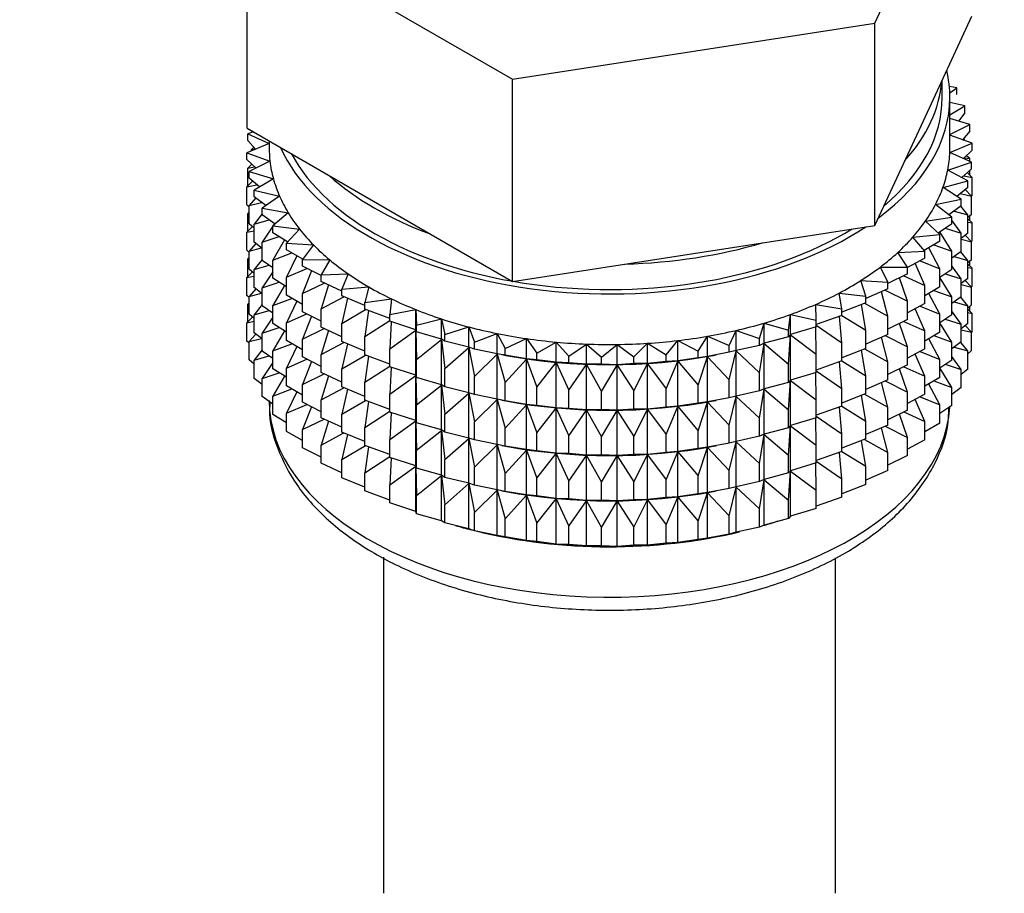
# Model space of a CAD drawing. Units: millimetres. Extents: x 0 to 1439, y 0 to 2764.
# Drawn here: x 1158 to 1190, y 334 to 362 of the extents above; entities that cross this region are included whole.
import ezdxf
from ezdxf import colors
from ezdxf.entities.mleader import LeaderData, LeaderLine
from ezdxf.math import Vec2, Vec3

# ---------------------------------------------------------------- set-up
doc = ezdxf.new("R2010")
doc.units = ezdxf.units.MM
doc.layers.add('DV6_Défaut', color=7, linetype='Continuous')
doc.layers.add('Défaut', color=7, linetype='Continuous')

# ---------------------------------------------------------------- blocks, each defined once
blk = doc.blocks.new('_DOT')
at = {"color": 0}
blk.add_line((0, 0), (-1, 0), dxfattribs=at)
at = {"color": 0, "const_width": 0.333}
blk.add_lwpolyline([(-0.1665, 0, 1), (0.1665, 0, 1)], format="xyb", close=True, dxfattribs=at)
blk = doc.blocks.new('SE5')
at = {"layer": 'DV6_Défaut', "color": 7, "linetype": 'Continuous'}
for p, q in [((1185.725, 361.793), (1188.863, 368.555)), ((1165.441, 364.931), (1174.014, 359.981)), ((1165.441, 358.399), (1165.441, 364.931)), ((1187.294, 358.642), (1188.863, 362.023)), ((1174.014, 359.981), (1185.725, 361.793)), ((1185.725, 355.261), (1185.725, 361.793)), ((1174.014, 353.449), (1174.014, 359.981)), ((1187.902, 359.394), (1187.902, 359.952)), ((1188.377, 359.708), (1188.135, 359.751)), ((1188.149, 359.547), (1188.377, 359.708)), ((1188.377, 359.49), (1188.377, 359.708)), ((1188.152, 357.761), (1188.152, 359.394)), ((1188.634, 359.119), (1188.152, 359.234)), ((1188.152, 358.835), (1188.634, 359.119)), ((1188.634, 358.902), (1188.634, 359.119)), ((1185.725, 355.261), (1187.294, 358.642)), ((1188.798, 358.519), (1188.152, 358.714)), ((1188.634, 358.902), (1188.426, 358.632)), ((1165.441, 358.399), (1169.727, 355.924)), ((1188.152, 358.201), (1188.798, 358.519)), ((1188.798, 358.302), (1188.798, 358.519)), ((1165.647, 358.28), (1165.459, 358.217)), ((1165.459, 358.217), (1166.152, 357.905)), ((1165.459, 357.999), (1165.459, 358.217)), ((1165.715, 357.724), (1165.459, 357.999)), ((1166.152, 357.989), (1166.152, 357.761)), ((1188.869, 357.913), (1188.152, 358.179)), ((1188.798, 358.302), (1188.559, 358.028)), ((1188.569, 358.025), (1188.634, 358.017)), ((1188.634, 358.017), (1188.583, 358.056)), ((1188.634, 358.001), (1188.634, 358.017)), ((1166.152, 357.903), (1165.435, 357.61)), ((1165.658, 357.785), (1165.576, 357.718)), ((1165.576, 357.718), (1165.704, 357.736)), ((1165.576, 357.667), (1165.576, 357.718)), ((1188.149, 357.619), (1188.869, 357.913)), ((1188.869, 357.696), (1188.596, 357.419)), ((1188.869, 357.696), (1188.869, 357.913)), ((1165.435, 357.61), (1166.177, 357.334)), ((1165.435, 357.392), (1165.435, 357.61)), ((1165.727, 357.113), (1165.435, 357.392)), ((1188.845, 357.306), (1188.149, 357.619)), ((1188.622, 357.445), (1188.798, 357.417)), ((1188.798, 357.417), (1188.688, 357.512)), ((1188.798, 357.327), (1188.798, 357.417)), ((1165.595, 357.239), (1165.459, 357.115)), ((1165.459, 357.115), (1165.683, 357.155)), ((1165.459, 356.527), (1165.459, 357.115)), ((1166.177, 357.334), (1165.506, 357.004)), ((1165.576, 357.222), (1165.576, 357.257)), ((1188.083, 357.05), (1188.845, 357.306)), ((1188.728, 356.703), (1188.083, 357.05)), ((1188.845, 357.089), (1188.535, 356.807)), ((1188.798, 356.879), (1188.798, 357.046)), ((1188.845, 357.089), (1188.845, 357.306)), ((1165.506, 357.004), (1166.288, 356.768)), ((1165.506, 356.787), (1165.506, 357.004)), ((1165.837, 356.502), (1165.506, 356.787)), ((1166.288, 356.768), (1165.67, 356.404)), ((1188.599, 356.865), (1188.869, 356.812)), ((1188.869, 356.812), (1188.709, 356.965)), ((1188.869, 356.224), (1188.869, 356.812)), ((1165.616, 356.692), (1165.435, 356.508)), ((1165.435, 356.508), (1165.75, 356.576)), ((1165.435, 355.92), (1165.435, 356.508)), ((1165.67, 356.404), (1166.486, 356.21)), ((1165.67, 356.187), (1165.67, 356.404)), ((1187.929, 356.488), (1188.728, 356.703)), ((1188.517, 356.108), (1187.929, 356.488)), ((1188.728, 356.486), (1188.376, 356.199)), ((1188.845, 356.205), (1188.646, 356.419)), ((1188.728, 356.486), (1188.728, 356.703)), ((1165.721, 356.148), (1165.506, 355.902)), ((1166.044, 355.898), (1165.67, 356.187)), ((1166.486, 356.21), (1165.927, 355.815)), ((1187.687, 355.935), (1188.517, 356.108)), ((1188.487, 356.289), (1188.845, 356.205)), ((1188.517, 355.891), (1188.517, 356.108)), ((1188.869, 356.224), (1188.845, 356.2)), ((1188.845, 355.617), (1188.845, 356.205)), ((1165.506, 355.852), (1165.435, 355.92)), ((1165.506, 355.902), (1165.906, 356.005)), ((1165.506, 355.314), (1165.506, 355.902)), ((1165.927, 355.815), (1166.769, 355.664)), ((1165.927, 355.598), (1165.927, 355.815)), ((1169.727, 355.924), (1174.014, 353.449)), ((1188.214, 355.527), (1187.687, 355.935)), ((1188.517, 355.891), (1188.12, 355.6)), ((1188.728, 355.601), (1188.5, 355.878)), ((1165.506, 355.686), (1165.459, 355.643)), ((1165.459, 355.643), (1165.506, 355.651)), ((1165.459, 355.063), (1165.459, 355.643)), ((1165.927, 355.636), (1165.67, 355.303)), ((1165.67, 355.303), (1166.148, 355.444)), ((1166.348, 355.305), (1165.927, 355.598)), ((1166.769, 355.664), (1166.275, 355.242)), ((1187.361, 355.397), (1188.214, 355.527)), ((1188.214, 355.309), (1188.214, 355.527)), ((1188.288, 355.723), (1188.728, 355.601)), ((1188.845, 355.617), (1188.728, 355.51)), ((1188.728, 355.014), (1188.728, 355.601)), ((1188.869, 355.339), (1188.728, 355.475)), ((1188.798, 355.407), (1188.798, 355.574)), ((1165.616, 355.22), (1165.435, 355.036)), ((1165.67, 355.173), (1165.506, 355.314)), ((1165.67, 354.715), (1165.67, 355.303)), ((1166.275, 355.231), (1165.927, 354.714)), ((1166.275, 355.242), (1167.137, 355.135)), ((1166.275, 355.025), (1166.275, 355.242)), ((1166.332, 355.316), (1166.293, 355.258)), ((1167.137, 355.135), (1166.71, 354.69)), ((1179.87, 354.355), (1185.725, 355.261)), ((1187.823, 354.963), (1187.361, 355.397)), ((1188.214, 355.309), (1187.769, 355.014)), ((1188.003, 355.169), (1188.517, 355.006)), ((1188.517, 355.006), (1188.214, 355.426)), ((1188.728, 355.367), (1188.869, 355.339)), ((1188.869, 354.759), (1188.869, 355.339)), ((1165.435, 355.036), (1165.67, 355.087)), ((1165.435, 354.456), (1165.435, 355.036)), ((1165.927, 354.714), (1166.475, 354.899)), ((1166.746, 354.728), (1166.275, 355.025)), ((1186.953, 354.878), (1187.823, 354.963)), ((1187.345, 354.422), (1186.953, 354.878)), ((1187.823, 354.746), (1187.823, 354.963)), ((1188.214, 354.425), (1187.824, 355.051)), ((1188.728, 355.014), (1188.517, 354.842)), ((1188.517, 354.419), (1188.517, 355.006)), ((1188.517, 354.81), (1188.845, 354.732)), ((1188.845, 354.732), (1188.646, 354.947)), ((1165.721, 354.676), (1165.506, 354.43)), ((1165.506, 354.43), (1165.906, 354.533)), ((1165.927, 354.516), (1165.67, 354.715)), ((1165.927, 354.126), (1165.927, 354.714)), ((1166.652, 354.795), (1166.275, 354.141)), ((1166.71, 354.69), (1167.585, 354.627)), ((1166.71, 354.472), (1166.71, 354.69)), ((1167.585, 354.627), (1167.229, 354.161)), ((1187.823, 354.746), (1187.324, 354.447)), ((1187.823, 353.861), (1187.467, 354.533)), ((1187.635, 354.633), (1188.214, 354.425)), ((1188.869, 354.759), (1188.841, 354.731)), ((1188.845, 354.152), (1188.845, 354.732)), ((1165.506, 354.388), (1165.435, 354.456)), ((1165.506, 354.221), (1165.459, 354.178)), ((1165.459, 354.178), (1165.506, 354.187)), ((1165.459, 353.6), (1165.459, 354.178)), ((1165.506, 353.85), (1165.506, 354.43)), ((1166.275, 354.141), (1166.884, 354.373)), ((1167.237, 354.172), (1166.71, 354.472)), ((1167.045, 354.281), (1166.71, 353.588)), ((1174.014, 353.449), (1179.87, 354.355)), ((1186.466, 354.383), (1187.345, 354.422)), ((1186.786, 353.908), (1186.466, 354.383)), ((1187.345, 354.205), (1186.786, 353.902)), ((1187.345, 354.205), (1187.345, 354.422)), ((1188.214, 353.837), (1188.214, 354.425)), ((1188.517, 354.419), (1188.214, 354.196)), ((1188.288, 354.251), (1188.728, 354.129)), ((1188.728, 354.129), (1188.5, 354.406)), ((1165.67, 353.708), (1165.506, 353.85)), ((1165.927, 354.163), (1165.67, 353.83)), ((1165.67, 353.83), (1166.148, 353.972)), ((1166.275, 353.884), (1165.927, 354.126)), ((1166.275, 353.553), (1166.275, 354.141)), ((1166.71, 353.588), (1167.372, 353.871)), ((1167.229, 354.161), (1168.11, 354.145)), ((1167.229, 353.944), (1167.229, 354.161)), ((1167.827, 353.636), (1167.229, 353.944)), ((1168.11, 354.145), (1167.827, 353.662)), ((1185.904, 353.914), (1186.786, 353.908)), ((1186.149, 353.425), (1185.904, 353.914)), ((1186.786, 353.691), (1186.786, 353.908)), ((1187.345, 353.32), (1187.031, 354.035)), ((1187.186, 354.119), (1187.823, 353.861)), ((1187.823, 353.274), (1187.823, 353.861)), ((1188.517, 353.534), (1188.214, 353.954)), ((1188.845, 354.152), (1188.728, 354.045)), ((1188.728, 353.549), (1188.728, 354.129)), ((1188.869, 353.875), (1188.728, 354.011)), ((1188.728, 353.903), (1188.869, 353.875)), ((1188.798, 353.943), (1188.798, 354.11)), ((1188.869, 353.297), (1188.869, 353.875)), ((1165.616, 353.755), (1165.435, 353.571)), ((1165.435, 353.571), (1165.67, 353.622)), ((1165.435, 352.993), (1165.435, 353.571)), ((1165.67, 353.25), (1165.67, 353.83)), ((1166.275, 353.758), (1165.927, 353.242)), ((1166.71, 353.279), (1166.275, 353.553)), ((1166.71, 353), (1166.71, 353.588)), ((1167.519, 353.795), (1167.229, 353.06)), ((1167.827, 353.662), (1168.708, 353.691)), ((1167.827, 353.445), (1167.827, 353.662)), ((1168.708, 353.691), (1168.501, 353.196)), ((1186.786, 353.691), (1186.149, 353.38)), ((1186.786, 352.806), (1186.521, 353.562)), ((1186.66, 353.63), (1187.345, 353.32)), ((1188.214, 353.837), (1187.823, 353.577)), ((1188.214, 352.953), (1187.823, 353.58)), ((1188.003, 353.697), (1188.517, 353.534)), ((1188.728, 353.549), (1188.517, 353.377)), ((1188.517, 352.954), (1188.517, 353.534)), ((1165.927, 353.051), (1165.67, 353.25)), ((1165.927, 353.242), (1166.475, 353.427)), ((1165.927, 352.662), (1165.927, 353.242)), ((1166.649, 353.317), (1166.275, 352.668)), ((1167.229, 353.06), (1167.934, 353.396)), ((1168.501, 353.133), (1167.827, 353.445)), ((1168.066, 353.335), (1167.827, 352.561)), ((1168.501, 353.196), (1169.374, 353.271)), ((1169.374, 353.271), (1169.245, 352.767)), ((1185.271, 353.477), (1186.149, 353.425)), ((1185.439, 352.977), (1185.271, 353.477)), ((1186.149, 353.208), (1186.149, 353.425)), ((1187.345, 352.733), (1187.345, 353.32)), ((1187.823, 353.274), (1187.345, 352.988)), ((1188.517, 353.346), (1188.845, 353.268)), ((1188.845, 353.268), (1188.646, 353.482)), ((1188.869, 353.297), (1188.84, 353.267)), ((1188.845, 352.69), (1188.845, 353.268)), ((1165.506, 352.925), (1165.435, 352.993)), ((1165.721, 353.211), (1165.506, 352.965)), ((1165.506, 352.965), (1165.906, 353.068)), ((1165.506, 352.387), (1165.506, 352.965)), ((1166.275, 352.668), (1166.884, 352.901)), ((1167.229, 352.704), (1166.71, 353)), ((1167.229, 352.472), (1167.229, 353.06)), ((1167.827, 352.561), (1168.567, 352.952)), ((1168.501, 352.979), (1168.501, 353.196)), ((1169.245, 352.671), (1168.501, 352.979)), ((1168.681, 352.905), (1168.501, 352.095)), ((1184.573, 353.074), (1185.439, 352.977)), ((1184.663, 352.567), (1184.573, 353.074)), ((1186.149, 353.208), (1185.439, 352.897)), ((1185.439, 352.76), (1185.439, 352.977)), ((1186.149, 352.323), (1185.939, 353.116)), ((1186.062, 353.17), (1186.786, 352.806)), ((1187.823, 352.389), (1187.467, 353.06)), ((1187.635, 353.161), (1188.214, 352.953)), ((1188.517, 352.954), (1188.214, 352.732)), ((1188.214, 352.373), (1188.214, 352.953)), ((1188.728, 352.665), (1188.5, 352.942)), ((1165.506, 352.759), (1165.459, 352.716)), ((1165.459, 352.716), (1165.506, 352.725)), ((1165.459, 352.128), (1165.459, 352.716)), ((1165.927, 352.699), (1165.67, 352.366)), ((1166.275, 352.419), (1165.927, 352.662)), ((1166.275, 352.088), (1166.275, 352.668)), ((1167.045, 352.809), (1166.71, 352.116)), ((1169.245, 352.767), (1170.102, 352.886)), ((1169.245, 352.55), (1169.245, 352.767)), ((1170.102, 352.886), (1170.052, 352.378)), ((1183.816, 352.709), (1184.663, 352.567)), ((1183.826, 352.199), (1183.816, 352.709)), ((1185.439, 352.76), (1184.663, 352.455)), ((1185.439, 351.875), (1185.291, 352.702)), ((1185.395, 352.742), (1186.149, 352.323)), ((1186.786, 352.219), (1186.786, 352.806)), ((1187.345, 352.733), (1186.786, 352.43)), ((1187.186, 352.647), (1187.823, 352.389)), ((1188.288, 352.786), (1188.728, 352.665)), ((1188.845, 352.69), (1188.728, 352.583)), ((1188.728, 352.086), (1188.728, 352.665)), ((1188.798, 352.481), (1188.798, 352.647)), ((1165.616, 352.293), (1165.435, 352.109)), ((1165.67, 352.246), (1165.506, 352.387)), ((1165.67, 352.366), (1166.148, 352.508)), ((1165.67, 351.788), (1165.67, 352.366)), ((1166.275, 352.294), (1165.927, 351.777)), ((1166.71, 352.116), (1167.372, 352.399)), ((1167.827, 352.164), (1167.229, 352.472)), ((1167.519, 352.323), (1167.229, 351.588)), ((1167.827, 351.973), (1167.827, 352.561)), ((1168.501, 352.095), (1169.266, 352.542)), ((1170.052, 352.251), (1169.245, 352.55)), ((1169.36, 352.507), (1169.245, 351.665)), ((1170.052, 352.378), (1170.888, 352.541)), ((1170.052, 352.161), (1170.052, 352.378)), ((1170.888, 352.541), (1170.917, 352.032)), ((1170.888, 351.887), (1170.888, 352.541)), ((1182.936, 351.876), (1183.004, 352.384)), ((1183.004, 352.384), (1183.826, 352.199)), ((1183.004, 351.73), (1183.004, 352.384)), ((1184.663, 352.35), (1183.826, 352.059)), ((1184.663, 351.466), (1184.582, 352.322)), ((1184.663, 352.35), (1184.663, 352.567)), ((1184.663, 352.353), (1185.439, 351.875)), ((1186.149, 351.736), (1186.149, 352.323)), ((1187.345, 351.848), (1187.031, 352.563)), ((1187.823, 351.809), (1187.823, 352.389)), ((1188.214, 352.373), (1187.823, 352.113)), ((1188.517, 352.07), (1188.214, 352.489)), ((1188.869, 352.413), (1188.728, 352.549)), ((1188.728, 352.441), (1188.869, 352.413)), ((1188.869, 351.824), (1188.869, 352.413)), ((1165.435, 352.109), (1165.67, 352.16)), ((1165.435, 351.521), (1165.435, 352.109)), ((1165.927, 351.777), (1166.475, 351.962)), ((1166.71, 351.814), (1166.275, 352.088)), ((1166.71, 351.536), (1166.71, 352.116)), ((1168.501, 351.661), (1167.827, 351.973)), ((1168.501, 351.507), (1168.501, 352.095)), ((1169.245, 351.665), (1170.052, 352.189)), ((1170.888, 351.887), (1170.052, 352.161)), ((1170.098, 352.146), (1170.052, 351.276)), ((1170.917, 352.032), (1171.723, 352.238)), ((1170.917, 351.815), (1170.917, 352.032)), ((1171.723, 352.238), (1171.831, 351.732)), ((1171.723, 351.584), (1171.723, 352.238)), ((1171.831, 351.732), (1172.603, 351.979)), ((1172.603, 351.979), (1172.789, 351.481)), ((1172.603, 351.326), (1172.603, 351.979)), ((1181.999, 351.601), (1182.146, 352.103)), ((1182.146, 352.103), (1182.936, 351.876)), ((1182.146, 351.449), (1182.146, 352.103)), ((1183.826, 351.982), (1183.004, 351.73)), ((1183.826, 351.098), (1183.817, 351.979)), ((1183.826, 351.982), (1183.826, 352.199)), ((1183.826, 352.036), (1184.663, 351.466)), ((1186.786, 352.219), (1186.149, 351.908)), ((1186.786, 351.334), (1186.521, 352.089)), ((1186.66, 352.157), (1187.345, 351.848)), ((1188.214, 351.488), (1187.823, 352.116)), ((1188.003, 352.233), (1188.517, 352.07)), ((1188.728, 352.086), (1188.517, 351.914)), ((1188.517, 351.492), (1188.517, 352.07)), ((1188.845, 351.806), (1188.646, 352.02)), ((1165.721, 351.749), (1165.506, 351.504)), ((1165.927, 351.589), (1165.67, 351.788)), ((1165.927, 351.199), (1165.927, 351.777)), ((1166.649, 351.853), (1166.275, 351.204)), ((1167.229, 351.588), (1167.934, 351.924)), ((1168.066, 351.863), (1167.827, 351.088)), ((1169.245, 351.078), (1169.245, 351.665)), ((1170.052, 351.276), (1170.888, 351.876)), ((1170.917, 351.815), (1170.888, 351.887)), ((1170.888, 351.876), (1170.917, 350.93)), ((1170.888, 350.415), (1170.888, 351.876)), ((1171.723, 351.584), (1170.917, 351.815)), ((1171.831, 351.515), (1171.831, 351.732)), ((1172.789, 351.481), (1173.519, 351.767)), ((1173.519, 351.767), (1173.781, 351.281)), ((1173.519, 351.113), (1173.519, 351.767)), ((1180.016, 351.2), (1180.316, 351.679)), ((1180.316, 351.679), (1181.023, 351.375)), ((1180.316, 351.025), (1180.316, 351.679)), ((1181.023, 351.375), (1181.247, 351.867)), ((1181.247, 351.867), (1181.999, 351.601)), ((1181.247, 351.214), (1181.247, 351.867)), ((1182.936, 351.659), (1182.146, 351.449)), ((1182.936, 351.659), (1182.936, 351.876)), ((1183.004, 351.73), (1182.936, 351.659)), ((1182.936, 350.775), (1183.004, 351.719)), ((1183.004, 351.719), (1183.826, 351.098)), ((1183.004, 350.258), (1183.004, 351.719)), ((1185.439, 351.287), (1185.439, 351.875)), ((1186.149, 351.736), (1185.439, 351.425)), ((1186.149, 350.851), (1185.939, 351.644)), ((1186.062, 351.698), (1186.786, 351.334)), ((1187.345, 351.268), (1187.345, 351.848)), ((1187.823, 351.809), (1187.345, 351.523)), ((1187.635, 351.697), (1188.214, 351.488)), ((1188.517, 351.884), (1188.845, 351.806)), ((1188.869, 351.824), (1188.845, 351.8)), ((1188.845, 351.217), (1188.845, 351.806)), ((1165.506, 351.453), (1165.435, 351.521)), ((1165.506, 351.504), (1165.905, 351.606)), ((1165.506, 350.915), (1165.506, 351.504)), ((1166.275, 351.204), (1166.884, 351.436)), ((1167.229, 351.24), (1166.71, 351.536)), ((1167.045, 351.344), (1166.71, 350.651)), ((1167.229, 351.008), (1167.229, 351.588)), ((1167.827, 351.088), (1168.567, 351.48)), ((1169.245, 351.198), (1168.501, 351.507)), ((1168.681, 351.432), (1168.501, 350.622)), ((1170.917, 350.93), (1171.723, 351.573)), ((1171.831, 351.515), (1171.723, 351.584)), ((1171.723, 351.573), (1171.831, 350.631)), ((1171.723, 350.112), (1171.723, 351.573)), ((1172.603, 351.326), (1171.831, 351.515)), ((1171.831, 350.631), (1172.603, 351.314)), ((1172.789, 351.264), (1172.603, 351.326)), ((1172.603, 351.314), (1172.789, 350.38)), ((1172.603, 349.853), (1172.603, 351.314)), ((1172.789, 351.264), (1172.789, 351.481)), ((1173.781, 351.281), (1174.464, 351.603)), ((1174.464, 351.603), (1174.801, 351.133)), ((1174.464, 350.949), (1174.464, 351.603)), ((1174.801, 351.133), (1175.431, 351.489)), ((1175.431, 351.489), (1175.84, 351.038)), ((1175.431, 350.835), (1175.431, 351.489)), ((1175.84, 351.038), (1176.412, 351.425)), ((1176.412, 351.425), (1176.889, 350.997)), ((1176.412, 350.771), (1176.412, 351.425)), ((1176.889, 350.997), (1177.399, 351.412)), ((1177.399, 351.412), (1177.94, 351.01)), ((1177.399, 350.759), (1177.399, 351.412)), ((1177.94, 351.01), (1178.384, 351.451)), ((1178.384, 351.451), (1178.985, 351.078)), ((1178.384, 350.797), (1178.384, 351.451)), ((1178.985, 351.078), (1179.359, 351.54)), ((1179.359, 351.54), (1180.016, 351.2)), ((1179.359, 350.886), (1179.359, 351.54)), ((1181.023, 351.158), (1181.023, 351.375)), ((1181.999, 351.384), (1181.247, 351.214)), ((1181.999, 351.384), (1181.999, 351.601)), ((1182.146, 351.449), (1181.999, 351.384)), ((1181.999, 350.499), (1182.146, 351.438)), ((1182.146, 351.438), (1182.936, 350.775)), ((1182.146, 349.977), (1182.146, 351.438)), ((1184.663, 350.878), (1184.663, 351.466)), ((1186.786, 350.754), (1186.786, 351.334)), ((1187.823, 350.925), (1187.467, 351.596)), ((1188.517, 351.492), (1188.214, 351.269)), ((1188.214, 350.91), (1188.214, 351.488)), ((1188.289, 351.324), (1188.728, 351.203)), ((1188.728, 351.203), (1188.5, 351.479)), ((1165.927, 351.237), (1165.67, 350.904)), ((1165.67, 350.904), (1166.147, 351.045)), ((1166.275, 350.956), (1165.927, 351.199)), ((1166.275, 350.626), (1166.275, 351.204)), ((1167.827, 350.7), (1167.229, 351.008)), ((1167.827, 350.509), (1167.827, 351.088)), ((1168.501, 350.622), (1169.266, 351.07)), ((1170.052, 350.779), (1169.245, 351.078)), ((1169.36, 351.035), (1169.245, 350.193)), ((1170.052, 350.689), (1170.052, 351.276)), ((1173.519, 351.113), (1172.789, 351.264)), ((1172.789, 350.38), (1173.519, 351.102)), ((1173.781, 351.064), (1173.519, 351.113)), ((1173.519, 351.102), (1173.781, 350.179)), ((1173.519, 349.641), (1173.519, 351.102)), ((1173.669, 351.083), (1173.796, 351.06)), ((1173.781, 351.064), (1173.781, 351.281)), ((1174.464, 350.949), (1173.781, 351.064)), ((1174.801, 350.915), (1174.801, 351.133)), ((1175.84, 350.82), (1175.84, 351.038)), ((1176.889, 350.78), (1176.889, 350.997)), ((1177.94, 350.793), (1177.94, 351.01)), ((1178.985, 350.861), (1178.985, 351.078)), ((1180.016, 350.983), (1180.016, 351.2)), ((1180.316, 351.025), (1180.016, 350.983)), ((1180.016, 350.098), (1180.316, 351.014)), ((1181.023, 351.158), (1180.316, 351.025)), ((1180.316, 351.014), (1181.023, 350.273)), ((1180.316, 349.553), (1180.316, 351.014)), ((1180.508, 351.06), (1180.598, 351.076)), ((1181.247, 351.214), (1181.023, 351.158)), ((1181.023, 350.273), (1181.247, 351.202)), ((1181.247, 351.202), (1181.999, 350.499)), ((1181.247, 349.741), (1181.247, 351.202)), ((1183.826, 350.51), (1183.826, 351.098)), ((1185.439, 351.287), (1184.663, 350.983)), ((1185.439, 350.403), (1185.291, 351.229)), ((1185.395, 351.27), (1186.149, 350.851)), ((1187.345, 351.268), (1186.786, 350.965)), ((1187.345, 350.384), (1187.031, 351.098)), ((1187.186, 351.182), (1187.823, 350.925)), ((1188.517, 350.608), (1188.214, 351.027)), ((1188.845, 351.217), (1188.728, 351.11)), ((1188.728, 350.614), (1188.728, 351.203)), ((1165.67, 350.773), (1165.506, 350.915)), ((1165.67, 350.315), (1165.67, 350.904)), ((1166.275, 350.832), (1165.927, 350.315)), ((1166.71, 350.651), (1167.372, 350.934)), ((1167.519, 350.858), (1167.229, 350.123)), ((1169.245, 350.193), (1170.052, 350.716)), ((1170.888, 350.415), (1170.052, 350.689)), ((1170.098, 350.673), (1170.052, 349.804)), ((1170.917, 350.343), (1170.917, 350.93)), ((1173.781, 350.179), (1174.464, 350.938)), ((1174.801, 350.915), (1174.464, 350.949)), ((1174.464, 350.938), (1174.801, 350.031)), ((1174.464, 349.477), (1174.464, 350.938)), ((1175.431, 350.835), (1174.801, 350.915)), ((1174.801, 350.031), (1175.431, 350.824)), ((1175.84, 350.82), (1175.431, 350.835)), ((1175.431, 350.824), (1175.84, 349.936)), ((1175.431, 349.363), (1175.431, 350.824)), ((1176.412, 350.771), (1175.84, 350.82)), ((1175.84, 349.936), (1176.412, 350.76)), ((1176.889, 350.78), (1176.412, 350.771)), ((1176.412, 350.76), (1176.889, 349.895)), ((1176.412, 349.299), (1176.412, 350.76)), ((1177.399, 350.759), (1176.889, 350.78)), ((1176.889, 349.895), (1177.399, 350.747)), ((1177.94, 350.793), (1177.399, 350.759)), ((1177.399, 350.747), (1177.94, 349.909)), ((1177.399, 349.286), (1177.399, 350.747)), ((1178.384, 350.797), (1177.94, 350.793)), ((1177.94, 349.909), (1178.384, 350.785)), ((1178.985, 350.861), (1178.384, 350.797)), ((1178.384, 350.785), (1178.985, 349.977)), ((1178.384, 349.325), (1178.384, 350.785)), ((1179.359, 350.886), (1178.985, 350.861)), ((1178.985, 349.977), (1179.359, 350.874)), ((1180.016, 350.983), (1179.359, 350.886)), ((1179.359, 350.874), (1180.016, 350.098)), ((1179.359, 349.414), (1179.359, 350.874)), ((1182.936, 350.187), (1182.936, 350.775)), ((1184.663, 350.878), (1183.826, 350.586)), ((1184.663, 349.993), (1184.582, 350.849)), ((1184.663, 350.881), (1185.439, 350.403)), ((1186.149, 350.271), (1186.149, 350.851)), ((1186.786, 350.754), (1186.149, 350.443)), ((1186.66, 350.693), (1187.345, 350.384)), ((1187.823, 350.347), (1187.823, 350.925)), ((1188.214, 350.91), (1187.823, 350.65)), ((1188.004, 350.771), (1188.517, 350.608)), ((1165.927, 350.315), (1166.474, 350.5)), ((1166.71, 350.351), (1166.275, 350.626)), ((1166.648, 350.39), (1166.275, 349.742)), ((1166.71, 350.073), (1166.71, 350.651)), ((1167.229, 350.123), (1167.934, 350.459)), ((1168.501, 350.197), (1167.827, 350.509)), ((1168.066, 350.398), (1167.827, 349.624)), ((1168.501, 350.042), (1168.501, 350.622)), ((1170.052, 349.804), (1170.888, 350.404)), ((1170.917, 350.343), (1170.888, 350.415)), ((1170.888, 348.951), (1170.888, 350.404)), ((1170.888, 350.404), (1170.917, 349.458)), ((1171.831, 350.043), (1171.831, 350.631)), ((1172.789, 349.792), (1172.789, 350.38)), ((1181.999, 349.911), (1181.999, 350.499)), ((1183.826, 350.51), (1183.004, 350.258)), ((1183.826, 349.626), (1183.817, 350.507)), ((1183.826, 350.564), (1184.663, 349.993)), ((1185.439, 349.823), (1185.439, 350.403)), ((1186.786, 349.87), (1186.521, 350.625)), ((1187.345, 349.806), (1187.345, 350.384)), ((1188.214, 350.026), (1187.823, 350.654)), ((1188.728, 350.614), (1188.517, 350.442)), ((1188.517, 350.019), (1188.517, 350.608)), ((1165.927, 350.116), (1165.67, 350.315)), ((1165.927, 349.726), (1165.927, 350.315)), ((1167.229, 349.777), (1166.71, 350.073)), ((1167.229, 349.545), (1167.229, 350.123)), ((1169.245, 349.734), (1168.501, 350.042)), ((1169.245, 349.613), (1169.245, 350.193)), ((1171.723, 350.112), (1170.917, 350.343)), ((1170.917, 349.458), (1171.723, 350.1)), ((1171.831, 350.043), (1171.723, 350.112)), ((1171.723, 348.648), (1171.723, 350.1)), ((1171.723, 350.1), (1171.831, 349.159)), ((1172.603, 349.853), (1171.831, 350.043)), ((1173.781, 349.591), (1173.781, 350.179)), ((1180.016, 349.511), (1180.016, 350.098)), ((1181.023, 349.685), (1181.023, 350.273)), ((1182.936, 350.187), (1182.146, 349.977)), ((1183.004, 350.258), (1182.936, 350.187)), ((1182.936, 349.302), (1183.004, 350.247)), ((1183.004, 348.794), (1183.004, 350.247)), ((1183.004, 350.247), (1183.826, 349.626)), ((1186.149, 350.271), (1185.439, 349.96)), ((1186.149, 349.387), (1185.939, 350.179)), ((1186.062, 350.233), (1186.786, 349.87)), ((1187.823, 350.347), (1187.345, 350.06)), ((1187.823, 349.463), (1187.467, 350.133)), ((1187.636, 350.234), (1188.214, 350.026)), ((1166.275, 349.484), (1165.927, 349.726)), ((1166.275, 349.742), (1166.883, 349.974)), ((1166.275, 349.153), (1166.275, 349.742)), ((1167.045, 349.882), (1166.71, 349.189)), ((1167.827, 349.624), (1168.567, 350.015)), ((1168.681, 349.968), (1168.501, 349.158)), ((1170.052, 349.224), (1170.052, 349.804)), ((1171.831, 349.159), (1172.603, 349.842)), ((1172.789, 349.792), (1172.603, 349.853)), ((1172.603, 348.389), (1172.603, 349.842)), ((1172.603, 349.842), (1172.789, 348.907)), ((1173.519, 349.641), (1172.789, 349.792)), ((1174.801, 349.443), (1174.801, 350.031)), ((1175.84, 349.348), (1175.84, 349.936)), ((1176.889, 349.307), (1176.889, 349.895)), ((1177.94, 349.321), (1177.94, 349.909)), ((1178.985, 349.389), (1178.985, 349.977)), ((1181.247, 349.741), (1181.023, 349.685)), ((1181.023, 348.801), (1181.247, 349.73)), ((1181.999, 349.911), (1181.247, 349.741)), ((1181.247, 348.277), (1181.247, 349.73)), ((1181.247, 349.73), (1181.999, 349.027)), ((1182.146, 349.977), (1181.999, 349.911)), ((1181.999, 349.027), (1182.146, 349.965)), ((1182.146, 348.512), (1182.146, 349.965)), ((1182.146, 349.965), (1182.936, 349.302)), ((1184.663, 349.413), (1184.663, 349.993)), ((1185.439, 349.823), (1184.663, 349.519)), ((1185.439, 348.938), (1185.291, 349.765)), ((1185.395, 349.806), (1186.149, 349.387)), ((1186.786, 349.292), (1186.786, 349.87)), ((1187.345, 349.806), (1186.786, 349.503)), ((1187.187, 349.72), (1187.823, 349.463)), ((1188.214, 349.438), (1188.214, 350.026)), ((1188.517, 350.019), (1188.214, 349.797)), ((1166.71, 349.189), (1167.371, 349.472)), ((1167.827, 349.237), (1167.229, 349.545)), ((1167.519, 349.396), (1167.229, 348.661)), ((1167.827, 349.046), (1167.827, 349.624)), ((1168.501, 349.158), (1169.266, 349.605)), ((1170.052, 349.314), (1169.245, 349.613)), ((1169.36, 349.57), (1169.245, 348.729)), ((1170.917, 348.878), (1170.917, 349.458)), ((1172.789, 348.907), (1173.519, 349.63)), ((1173.781, 349.591), (1173.519, 349.641)), ((1173.519, 348.177), (1173.519, 349.63)), ((1173.519, 349.63), (1173.781, 348.707)), ((1173.669, 349.611), (1173.796, 349.587)), ((1174.464, 349.477), (1173.781, 349.591)), ((1173.781, 348.707), (1174.464, 349.466)), ((1174.801, 349.443), (1174.464, 349.477)), ((1174.464, 348.013), (1174.464, 349.466)), ((1174.464, 349.466), (1174.801, 348.559)), ((1175.431, 349.363), (1174.801, 349.443)), ((1179.359, 349.414), (1178.985, 349.389)), ((1178.985, 348.504), (1179.359, 349.402)), ((1180.016, 349.511), (1179.359, 349.414)), ((1179.359, 347.949), (1179.359, 349.402)), ((1179.359, 349.402), (1180.016, 348.626)), ((1180.316, 349.553), (1180.016, 349.511)), ((1180.016, 348.626), (1180.316, 349.542)), ((1181.023, 349.685), (1180.316, 349.553)), ((1180.316, 348.089), (1180.316, 349.542)), ((1180.316, 349.542), (1181.023, 348.801)), ((1180.508, 349.587), (1180.598, 349.604)), ((1183.826, 349.046), (1183.826, 349.626)), ((1184.663, 349.413), (1183.826, 349.122)), ((1184.663, 349.417), (1185.439, 348.938)), ((1187.345, 348.922), (1187.032, 349.636)), ((1187.823, 348.874), (1187.823, 349.463)), ((1188.214, 349.438), (1187.823, 349.178)), ((1166.71, 348.879), (1166.275, 349.153)), ((1166.71, 348.601), (1166.71, 349.189)), ((1168.501, 348.58), (1168.501, 349.158)), ((1169.245, 348.729), (1170.052, 349.252)), ((1170.888, 348.951), (1170.052, 349.224)), ((1170.098, 349.209), (1170.052, 348.339)), ((1171.831, 348.579), (1171.831, 349.159)), ((1174.801, 348.559), (1175.431, 349.351)), ((1175.84, 349.348), (1175.431, 349.363)), ((1175.431, 347.898), (1175.431, 349.351)), ((1175.431, 349.351), (1175.84, 348.464)), ((1176.412, 349.299), (1175.84, 349.348)), ((1175.84, 348.464), (1176.412, 349.288)), ((1176.889, 349.307), (1176.412, 349.299)), ((1176.412, 347.835), (1176.412, 349.288)), ((1176.412, 349.288), (1176.889, 348.423)), ((1177.399, 349.286), (1176.889, 349.307)), ((1176.889, 348.423), (1177.399, 349.275)), ((1177.94, 349.321), (1177.399, 349.286)), ((1177.399, 347.822), (1177.399, 349.275)), ((1177.399, 349.275), (1177.94, 348.436)), ((1178.384, 349.325), (1177.94, 349.321)), ((1177.94, 348.436), (1178.384, 349.313)), ((1178.985, 349.389), (1178.384, 349.325)), ((1178.384, 347.86), (1178.384, 349.313)), ((1178.384, 349.313), (1178.985, 348.504)), ((1182.936, 348.722), (1182.936, 349.302)), ((1183.826, 349.099), (1184.663, 348.529)), ((1184.663, 348.529), (1184.582, 349.385)), ((1186.149, 348.808), (1186.149, 349.387)), ((1186.786, 349.292), (1186.149, 348.981)), ((1186.786, 348.408), (1186.521, 349.162)), ((1186.661, 349.231), (1187.345, 348.922)), ((1167.229, 348.661), (1167.933, 348.997)), ((1168.501, 348.734), (1167.827, 349.046)), ((1168.065, 348.936), (1167.827, 348.162)), ((1170.052, 348.339), (1170.888, 348.939)), ((1170.917, 348.878), (1170.888, 348.951)), ((1170.888, 347.488), (1170.888, 348.939)), ((1170.888, 348.939), (1170.917, 347.994)), ((1171.723, 348.648), (1170.917, 348.878)), ((1172.789, 348.328), (1172.789, 348.907)), ((1181.023, 348.221), (1181.023, 348.801)), ((1181.999, 348.447), (1181.999, 349.027)), ((1183.004, 348.794), (1182.936, 348.722)), ((1182.936, 347.838), (1183.004, 348.782)), ((1183.826, 349.046), (1183.004, 348.794)), ((1183.004, 347.331), (1183.004, 348.782)), ((1183.004, 348.782), (1183.826, 348.161)), ((1183.826, 348.161), (1183.817, 349.042)), ((1185.439, 348.36), (1185.439, 348.938)), ((1186.149, 348.808), (1185.439, 348.497)), ((1186.063, 348.771), (1186.786, 348.408)), ((1187.345, 348.333), (1187.345, 348.922)), ((1187.823, 348.874), (1187.345, 348.588)), ((1167.229, 348.305), (1166.71, 348.601)), ((1167.229, 348.072), (1167.229, 348.661)), ((1167.827, 348.162), (1168.567, 348.553)), ((1169.245, 348.271), (1168.501, 348.58)), ((1168.681, 348.505), (1168.501, 347.696)), ((1169.245, 348.15), (1169.245, 348.729)), ((1170.917, 347.994), (1171.723, 348.636)), ((1171.831, 348.579), (1171.723, 348.648)), ((1171.723, 347.185), (1171.723, 348.636)), ((1171.723, 348.636), (1171.831, 347.694)), ((1172.603, 348.389), (1171.831, 348.579)), ((1173.781, 348.127), (1173.781, 348.707)), ((1174.801, 347.979), (1174.801, 348.559)), ((1175.84, 347.884), (1175.84, 348.464)), ((1178.985, 347.924), (1178.985, 348.504)), ((1180.016, 348.046), (1180.016, 348.626)), ((1181.999, 348.447), (1181.247, 348.277)), ((1182.146, 348.512), (1181.999, 348.447)), ((1181.999, 347.562), (1182.146, 348.501)), ((1182.936, 348.722), (1182.146, 348.512)), ((1182.146, 347.05), (1182.146, 348.501)), ((1182.146, 348.501), (1182.936, 347.838)), ((1184.663, 347.951), (1184.663, 348.529)), ((1186.149, 347.925), (1185.939, 348.717)), ((1167.827, 347.573), (1167.827, 348.162)), ((1168.501, 347.696), (1169.265, 348.143)), ((1170.052, 347.852), (1169.245, 348.15)), ((1170.052, 347.761), (1170.052, 348.339)), ((1171.831, 347.694), (1172.603, 348.377)), ((1172.789, 348.328), (1172.603, 348.389)), ((1172.603, 346.926), (1172.603, 348.377)), ((1172.603, 348.377), (1172.789, 347.443)), ((1173.519, 348.177), (1172.789, 348.328)), ((1172.789, 347.443), (1173.519, 348.165)), ((1173.781, 348.127), (1173.519, 348.177)), ((1173.519, 346.714), (1173.519, 348.165)), ((1173.519, 348.165), (1173.781, 347.242)), ((1173.669, 348.147), (1173.796, 348.123)), ((1174.464, 348.013), (1173.781, 348.127)), ((1176.889, 347.843), (1176.889, 348.423)), ((1177.94, 347.856), (1177.94, 348.436)), ((1181.023, 348.221), (1180.316, 348.089)), ((1180.508, 348.123), (1180.598, 348.14)), ((1181.247, 348.277), (1181.023, 348.221)), ((1181.023, 347.336), (1181.247, 348.265)), ((1181.247, 346.814), (1181.247, 348.265)), ((1181.247, 348.265), (1181.999, 347.562)), ((1183.826, 347.583), (1183.826, 348.161)), ((1185.439, 348.36), (1184.663, 348.056)), ((1185.439, 347.476), (1185.291, 348.302)), ((1185.396, 348.343), (1186.149, 347.925)), ((1186.786, 347.819), (1186.786, 348.408)), ((1187.345, 348.333), (1186.786, 348.03)), ((1167.827, 347.765), (1167.229, 348.072)), ((1169.36, 348.108), (1169.245, 347.267)), ((1170.917, 347.416), (1170.917, 347.994)), ((1173.781, 347.242), (1174.464, 348.001)), ((1174.801, 347.979), (1174.464, 348.013)), ((1174.464, 346.55), (1174.464, 348.001)), ((1174.464, 348.001), (1174.801, 347.094)), ((1175.431, 347.898), (1174.801, 347.979)), ((1174.801, 347.094), (1175.431, 347.887)), ((1175.84, 347.884), (1175.431, 347.898)), ((1175.431, 346.436), (1175.431, 347.887)), ((1175.431, 347.887), (1175.84, 346.999)), ((1176.412, 347.835), (1175.84, 347.884)), ((1175.84, 346.999), (1176.412, 347.823)), ((1176.889, 347.843), (1176.412, 347.835)), ((1176.412, 346.372), (1176.412, 347.823)), ((1176.412, 347.823), (1176.889, 346.958)), ((1177.399, 347.822), (1176.889, 347.843)), ((1176.889, 346.958), (1177.399, 347.81)), ((1177.94, 347.856), (1177.399, 347.822)), ((1177.399, 346.359), (1177.399, 347.81)), ((1177.399, 347.81), (1177.94, 346.972)), ((1178.384, 347.86), (1177.94, 347.856)), ((1177.94, 346.972), (1178.384, 347.849)), ((1178.985, 347.924), (1178.384, 347.86)), ((1178.384, 346.398), (1178.384, 347.849)), ((1178.384, 347.849), (1178.985, 347.04)), ((1179.359, 347.949), (1178.985, 347.924)), ((1178.985, 347.04), (1179.359, 347.938)), ((1180.016, 348.046), (1179.359, 347.949)), ((1179.359, 346.487), (1179.359, 347.938)), ((1179.359, 347.938), (1180.016, 347.162)), ((1180.316, 348.089), (1180.016, 348.046)), ((1180.016, 347.162), (1180.316, 348.077)), ((1180.316, 346.626), (1180.316, 348.077)), ((1180.316, 348.077), (1181.023, 347.336)), ((1182.936, 347.26), (1182.936, 347.838)), ((1184.663, 347.951), (1183.826, 347.659)), ((1184.663, 347.067), (1184.582, 347.922)), ((1184.663, 347.955), (1185.439, 347.476)), ((1186.149, 347.336), (1186.149, 347.925)), ((1186.786, 347.819), (1186.149, 347.508)), ((1168.501, 347.261), (1167.827, 347.573)), ((1168.501, 347.107), (1168.501, 347.696)), ((1169.245, 347.267), (1170.052, 347.79)), ((1170.888, 347.488), (1170.052, 347.761)), ((1170.098, 347.746), (1170.052, 346.878)), ((1170.917, 347.416), (1170.888, 347.488)), ((1171.831, 347.116), (1171.831, 347.694)), ((1181.999, 346.984), (1181.999, 347.562)), ((1183.826, 347.583), (1183.004, 347.331)), ((1183.826, 346.699), (1183.817, 347.58)), ((1183.826, 347.637), (1184.663, 347.067)), ((1169.245, 346.678), (1169.245, 347.267)), ((1170.052, 346.878), (1170.888, 347.477)), ((1170.888, 346.016), (1170.888, 347.477)), ((1170.888, 347.477), (1170.917, 346.532)), ((1171.723, 347.185), (1170.917, 347.416)), ((1170.917, 346.532), (1171.723, 347.174)), ((1171.831, 347.116), (1171.723, 347.185)), ((1171.723, 345.712), (1171.723, 347.174)), ((1171.723, 347.174), (1171.831, 346.232)), ((1172.789, 346.865), (1172.789, 347.443)), ((1173.781, 346.664), (1173.781, 347.242)), ((1181.023, 346.758), (1181.023, 347.336)), ((1182.936, 347.26), (1182.146, 347.05)), ((1183.004, 347.331), (1182.936, 347.26)), ((1182.936, 346.376), (1183.004, 347.32)), ((1183.004, 345.859), (1183.004, 347.32)), ((1183.004, 347.32), (1183.826, 346.699)), ((1185.439, 346.888), (1185.439, 347.476)), ((1186.149, 347.336), (1185.439, 347.025)), ((1169.245, 346.799), (1168.501, 347.107)), ((1170.052, 346.289), (1170.052, 346.878)), ((1172.603, 346.926), (1171.831, 347.116)), ((1171.831, 346.232), (1172.603, 346.915)), ((1172.789, 346.865), (1172.603, 346.926)), ((1172.603, 345.454), (1172.603, 346.915)), ((1172.603, 346.915), (1172.789, 345.981)), ((1173.519, 346.714), (1172.789, 346.865)), ((1174.801, 346.516), (1174.801, 347.094)), ((1175.84, 346.421), (1175.84, 346.999)), ((1176.889, 346.38), (1176.889, 346.958)), ((1177.94, 346.394), (1177.94, 346.972)), ((1178.985, 346.462), (1178.985, 347.04)), ((1180.016, 346.584), (1180.016, 347.162)), ((1181.999, 346.984), (1181.247, 346.814)), ((1182.146, 347.05), (1181.999, 346.984)), ((1181.999, 346.1), (1182.146, 347.039)), ((1182.146, 345.577), (1182.146, 347.039)), ((1182.146, 347.039), (1182.936, 346.376)), ((1184.663, 346.478), (1184.663, 347.067)), ((1185.439, 346.888), (1184.663, 346.583)), ((1170.052, 346.379), (1169.245, 346.678)), ((1170.917, 345.943), (1170.917, 346.532)), ((1172.789, 345.981), (1173.519, 346.703)), ((1173.781, 346.664), (1173.519, 346.714)), ((1173.519, 345.242), (1173.519, 346.703)), ((1173.519, 346.703), (1173.781, 345.781)), ((1173.669, 346.684), (1173.796, 346.66)), ((1174.464, 346.55), (1173.781, 346.664)), ((1173.781, 345.781), (1174.464, 346.539)), ((1174.801, 346.516), (1174.464, 346.55)), ((1174.464, 345.078), (1174.464, 346.539)), ((1174.464, 346.539), (1174.801, 345.632)), ((1180.016, 346.584), (1179.359, 346.487)), ((1180.316, 346.626), (1180.016, 346.584)), ((1180.016, 345.7), (1180.316, 346.615)), ((1181.023, 346.758), (1180.316, 346.626)), ((1180.316, 345.153), (1180.316, 346.615)), ((1180.316, 346.615), (1181.023, 345.874)), ((1180.508, 346.66), (1180.598, 346.677)), ((1181.247, 346.814), (1181.023, 346.758)), ((1181.023, 345.874), (1181.247, 346.803)), ((1181.247, 345.342), (1181.247, 346.803)), ((1181.247, 346.803), (1181.999, 346.1)), ((1183.826, 346.11), (1183.826, 346.699)), ((1170.888, 346.016), (1170.052, 346.289)), ((1171.831, 345.643), (1171.831, 346.232)), ((1175.431, 346.436), (1174.801, 346.516)), ((1174.801, 345.632), (1175.431, 346.425)), ((1175.84, 346.421), (1175.431, 346.436)), ((1175.431, 344.963), (1175.431, 346.425)), ((1175.431, 346.425), (1175.84, 345.537)), ((1176.412, 346.372), (1175.84, 346.421)), ((1175.84, 345.537), (1176.412, 346.361)), ((1176.889, 346.38), (1176.412, 346.372)), ((1176.412, 344.9), (1176.412, 346.361)), ((1176.412, 346.361), (1176.889, 345.496)), ((1177.399, 346.359), (1176.889, 346.38)), ((1176.889, 345.496), (1177.399, 346.348)), ((1177.94, 346.394), (1177.399, 346.359)), ((1177.399, 344.887), (1177.399, 346.348)), ((1177.399, 346.348), (1177.94, 345.51)), ((1178.384, 346.398), (1177.94, 346.394)), ((1177.94, 345.51), (1178.384, 346.387)), ((1178.985, 346.462), (1178.384, 346.398)), ((1178.384, 344.925), (1178.384, 346.387)), ((1178.384, 346.387), (1178.985, 345.578)), ((1179.359, 346.487), (1178.985, 346.462)), ((1178.985, 345.578), (1179.359, 346.476)), ((1179.359, 345.014), (1179.359, 346.476)), ((1179.359, 346.476), (1180.016, 345.7)), ((1182.936, 345.787), (1182.936, 346.376)), ((1184.663, 346.478), (1183.826, 346.187)), ((1170.917, 345.943), (1170.888, 346.016)), ((1171.723, 345.712), (1170.917, 345.943)), ((1172.789, 345.392), (1172.789, 345.981)), ((1181.999, 345.512), (1181.999, 346.1)), ((1183.826, 346.11), (1183.004, 345.859)), ((1171.831, 345.643), (1171.723, 345.712)), ((1172.603, 345.454), (1171.831, 345.643)), ((1173.781, 345.192), (1173.781, 345.781)), ((1174.801, 345.044), (1174.801, 345.632)), ((1178.985, 344.989), (1178.985, 345.578)), ((1180.016, 345.111), (1180.016, 345.7)), ((1181.023, 345.286), (1181.023, 345.874)), ((1182.146, 345.577), (1181.999, 345.512)), ((1182.936, 345.787), (1182.146, 345.577)), ((1183.004, 345.859), (1182.936, 345.787)), ((1172.789, 345.392), (1172.603, 345.454)), ((1173.519, 345.242), (1172.789, 345.392)), ((1175.84, 344.949), (1175.84, 345.537)), ((1176.889, 344.908), (1176.889, 345.496)), ((1177.94, 344.921), (1177.94, 345.51)), ((1181.023, 345.286), (1180.316, 345.153)), ((1181.247, 345.342), (1181.023, 345.286)), ((1181.999, 345.512), (1181.247, 345.342)), ((1173.781, 345.192), (1173.519, 345.242)), ((1173.669, 345.212), (1173.796, 345.188)), ((1174.464, 345.078), (1173.781, 345.192)), ((1174.801, 345.044), (1174.464, 345.078)), ((1175.431, 344.963), (1174.801, 345.044)), ((1175.84, 344.949), (1175.431, 344.963)), ((1176.412, 344.9), (1175.84, 344.949)), ((1178.985, 344.989), (1178.384, 344.925)), ((1179.359, 345.014), (1178.985, 344.989)), ((1180.016, 345.111), (1179.359, 345.014)), ((1180.316, 345.153), (1180.016, 345.111)), ((1180.508, 345.188), (1180.598, 345.205)), ((1176.889, 344.908), (1176.412, 344.9)), ((1177.399, 344.887), (1176.889, 344.908)), ((1177.94, 344.921), (1177.399, 344.887)), ((1178.384, 344.925), (1177.94, 344.921)), ((1169.852, 344.534), (1169.852, 333.675)), ((1184.452, 333.675), (1184.452, 344.521))]:
    blk.add_line(p, q, dxfattribs=at)
for centre, major_axis, start_param, end_param in [((1177.152, 359.394), (11, 0), 0, 0.137662), ((1177.152, 360.211), (10.75, 0), 5.8053, 6.237472), ((1177.152, 359.394), (11, 0), 5.621924, 6.283185), ((1177.152, 359.394), (10.75, 0), 5.681208, 6.283185), ((1177.152, 357.761), (11, 0), 3.141593, 3.208912), ((1177.152, 359.394), (11, 0), 3.398634, 5.565229), ((1177.152, 357.761), (-11, 0), 3.119153, 3.141593), ((1177.152, 359.394), (10.75, 0), 3.439948, 5.529622), ((1177.152, 357.761), (11, 0), 6.170986, 6.260745), ((1177.152, 357.761), (-11, 0), 0.06732, 0.15708), ((1177.152, 357.761), (11, 0), 6.081226, 6.170986), ((1177.152, 357.761), (-11, 0), 0.15708, 0.246839), ((1177.152, 360.211), (10.75, 0), 3.710905, 4.143077), ((1177.152, 357.761), (11, 0), -0.291719, -0.20196), ((1177.152, 357.761), (-11, 0), 0.246839, 0.336599), ((1177.152, 357.761), (11, 0), -0.381479, -0.291719), ((1177.152, 357.761), (-11, 0), 0.336599, 0.426359), ((1177.152, 357.761), (-11, 0), 0.426359, 0.516119), ((1177.152, 357.761), (11, 0), -0.471239, -0.381479), ((1177.152, 357.761), (11, 0), -0.560999, -0.471239), ((1177.152, 357.761), (-11, 0), 0.516119, 0.605879), ((1177.152, 360.211), (10.75, 0), 4.758103, 5.190274), ((1177.152, 357.761), (11, 0), -0.650758, -0.560999), ((1177.152, 357.761), (-11, 0), 0.605879, 0.695638), ((1177.152, 357.761), (11, 0), -0.740518, -0.650758), ((1177.152, 357.761), (-11, 0), 0.695638, 0.785398), ((1177.152, 357.761), (-11, 0), 0.785398, 0.875158), ((1177.152, 357.761), (11, 0), -0.830278, -0.740518), ((1177.152, 357.761), (11, 0), -0.920038, -0.830278), ((1177.152, 357.761), (-11, 0), 0.875158, 0.964918), ((1177.152, 357.761), (11, 0), -1.009798, -0.920038), ((1177.152, 357.761), (-11, 0), 0.964918, 1.054678), ((1177.152, 357.761), (11, 0), -1.099557, -1.009798), ((1177.152, 357.761), (-11, 0), 1.054678, 1.144437), ((1177.152, 357.761), (-11, 0), 1.144437, 1.234197), ((1177.152, 357.761), (11, 0), -1.189317, -1.099557), ((1177.152, 357.761), (-11, 0), 1.234197, 1.323957), ((1177.152, 357.761), (11, 0), -1.368837, -1.279077), ((1177.152, 357.761), (11, 0), -1.279077, -1.189317), ((1177.152, 357.761), (-11, 0), 1.323957, 1.413717), ((1177.152, 357.761), (-11, 0), 1.413717, 1.503476), ((1177.152, 357.761), (11, 0), 4.645069, 4.734829), ((1177.152, 357.761), (11, 0), 4.734829, 4.824589), ((1177.152, 357.761), (11, 0), 4.824589, 4.914349), ((1177.152, 357.102), (10.99, 0), 4.402106, 5.022672), ((1177.152, 349.597), (-11, 0), 0, 3.108286), ((1177.152, 355.63), (10.99, 0), 4.402106, 5.022672), ((1177.152, 354.165), (10.99, 0), 4.402106, 5.022672), ((1177.152, 352.703), (10.991, 0), 4.402106, 5.022672), ((1177.152, 351.225), (-11, 0), -4.244646, -4.193907), ((1177.152, 351.225), (-11, 0), 1.101333, 1.151663), ((1177.152, 351.225), (-11, 0), 1.170937, 1.962738), ((1177.152, 351.231), (10.991, 0), 4.402106, 5.022672)]:
    blk.add_ellipse(centre, major_axis=major_axis, ratio=0.57735, start_param=start_param, end_param=end_param, dxfattribs=at)
blk.add_open_spline([(1166.181, 349.548), (1166.172, 349.466), (1166.12, 348.993), (1166.39, 348.037), (1166.995, 346.854), (1167.964, 345.76), (1169.242, 344.796), (1170.807, 343.989), (1172.598, 343.374), (1174.546, 342.972), (1176.58, 342.794), (1178.634, 342.845), (1180.638, 343.123), (1182.527, 343.623), (1184.239, 344.332), (1185.715, 345.238), (1186.903, 346.324), (1187.719, 347.544), (1188.103, 348.621), (1188.116, 349.201), (1188.114, 349.362)], degree=3, knots=[0, 0, 0, 0, 0.009955, 0.066743, 0.123457, 0.181637, 0.241699, 0.302899, 0.364352, 0.425674, 0.486867, 0.548017, 0.609235, 0.670615, 0.732287, 0.794346, 0.856722, 0.918619, 0.978756, 1, 1, 1, 1], dxfattribs=at)

msp = doc.modelspace()

# ---------------------------------------------------------------- block references
at = {"layer": 'Défaut'}
msp.add_blockref('SE5', (0, 0), dxfattribs=at)

# ---------------------------------------------------------------- leaders
at = {"layer": 'Défaut', "color": 7, "linetype": 'Continuous'}
ml = msp.add_multileader_mtext('Standard', dxfattribs=at)
ml.set_content('{\\pxsm0.9;\\fSolid Edge ISO|b1||i0||c0|p34;\\W1.;06/03/2024\\P}', color=256)
ml.set_leader_properties()
ml.set_arrow_properties(name='DOT')
ml.build(insert=Vec2(0, 0))
ml.multileader.update_dxf_attribs({"leader_type": 0, "dogleg_length": 0, "arrow_head_size": 12})
ctx = ml.context
ctx.base_point, ctx.char_height, ctx.arrow_head_size = Vec3(1351.117, 2743.803), 12, 12
notes = []
notes.append((ctx, [(0, (0, 0, 0), (0, 0), (1, 0), 1, [])]))
ctx.mtext.insert = Vec3(1353.117, 2749.803)
for ctx, leaders in notes:
    for number, flags, end, landing, length, lines in leaders:
        leader = LeaderData()
        leader.index, (leader.has_last_leader_line, leader.has_dogleg_vector, leader.attachment_direction) = number, flags
        leader.last_leader_point, leader.dogleg_vector, leader.dogleg_length = Vec3(end), Vec3(landing), length
        for number, points, colour, breaks in lines:
            line = LeaderLine()
            line.index, line.vertices, line.color, line.breaks = number, Vec3.list(points), colors.encode_raw_color(colour), breaks
            leader.lines.append(line)
        ctx.leaders.append(leader)

doc.saveas('drawing.dxf')
